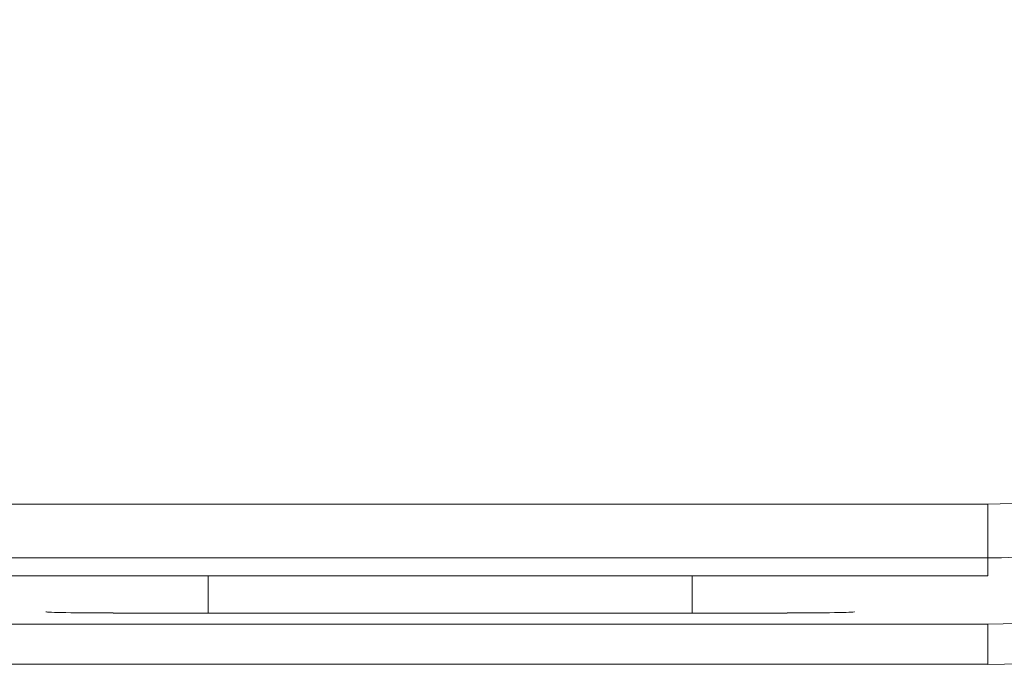
# Model space of a CAD drawing. Units: millimetres. Extents: x 0 to 1189, y 0 to 841.
# Drawn here: x 298 to 301, y 120 to 123 of the extents above; entities that cross this region are included whole.
import ezdxf

# ---------------------------------------------------------------- set-up
doc = ezdxf.new("R2010")
doc.units = ezdxf.units.MM
doc.header["$LTSCALE"] = 0.1
doc.layers.add('1', color=7, linetype='Continuous')

msp = doc.modelspace()

# ---------------------------------------------------------------- linework, layer by layer
at = {"layer": '1', "color": 7, "linetype": 'Continuous', "lineweight": 13}
for p, q in [((297.1678, 121.0267), (301.1678, 121.0267)), ((301.1678, 121.0267), (301.1678, 120.8267)), ((301.1678, 120.8267), (297.1678, 120.8267)), ((301.1678, 120.7603), (301.1678, 120.8267)), ((297.1678, 120.5803), (301.1678, 120.5803)), ((301.1678, 120.4304), (301.1678, 120.5803)), ((301.1678, 120.4304), (297.1678, 120.4304))]:
    msp.add_line(p, q, dxfattribs=at)
at = {"layer": '1', "color": 3, "linetype": 'Continuous', "lineweight": 18}
for p, q in [((297.1678, 120.7603), (298.2678, 120.7603)), ((298.2678, 120.7603), (300.0678, 120.7603)), ((298.2678, 120.6214), (298.2678, 120.7603)), ((300.0678, 120.7603), (301.1678, 120.7603)), ((300.0678, 120.6214), (300.0678, 120.7603)), ((297.9135, 120.6214), (300.4222, 120.6214)), ((300.6723, 120.6258), (300.6721, 120.6257))]:
    msp.add_line(p, q, dxfattribs=at)
at = {"layer": '1', "color": 7, "linetype": 'Continuous', "lineweight": 13}
msp.add_arc((301.1678, 122.8301), 1.8035, 270, 0, dxfattribs=at)
at = {"layer": '1', "color": 7, "linetype": 'Continuous', "lineweight": 13, "extrusion": (0, 0, -1)}
for radius in [2.0034, 2.3998]:
    msp.add_arc((-301.1678, 122.8301), radius, 180, 270, dxfattribs=at)
at = {"layer": '1', "color": 3, "linetype": 'Continuous', "lineweight": 18}
msp.add_arc((301.1678, 122.8301), 2.2498, 270, 0, dxfattribs=at)
for centre, start_param, end_param in [((297.9135, 120.6258), 3.159046, 4.712389), ((300.4222, 120.6258), 4.712389, 6.265732)]:
    msp.add_ellipse(centre, major_axis=(0.25, 0), ratio=0.017455, start_param=start_param, end_param=end_param, dxfattribs=at)

doc.saveas('drawing.dxf')
